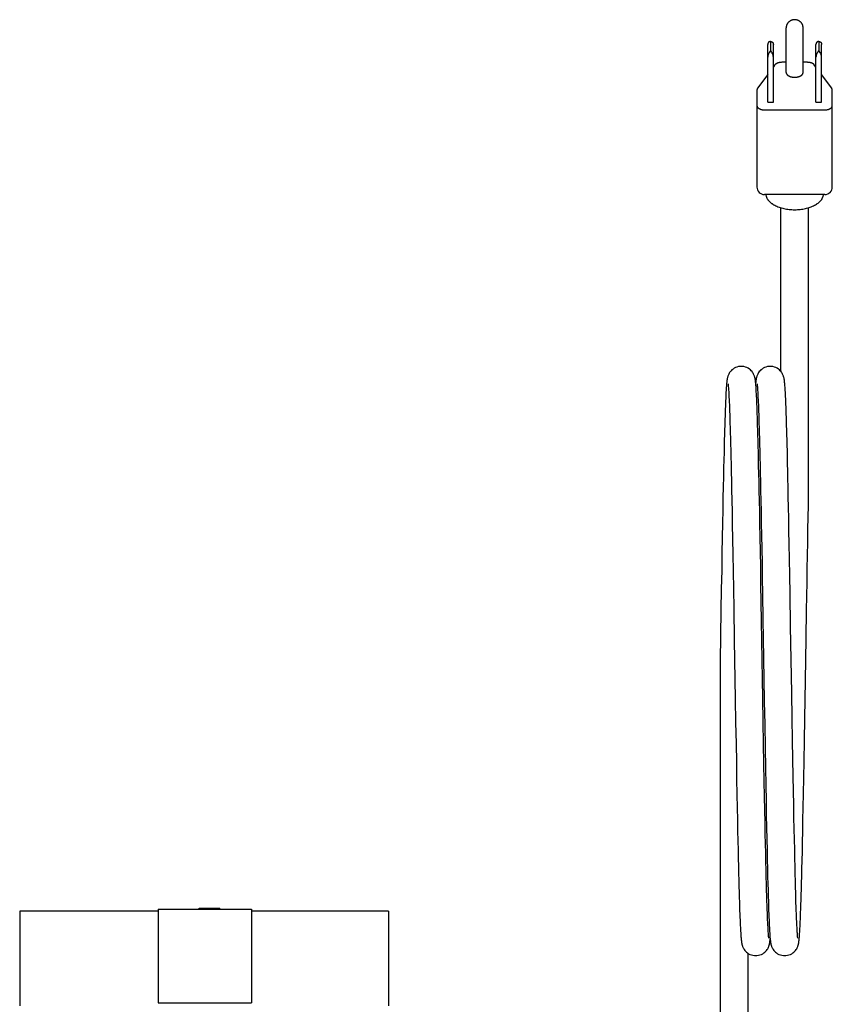
# Model space of a CAD drawing. Units: inches. Extents: x -2.3 to 29.7, y -20.7 to 15.
# Drawn here: x 3.1 to 11.8, y 4.5 to 15 of the extents above; entities that cross this region are included whole.
import ezdxf

# ---------------------------------------------------------------- set-up
doc = ezdxf.new("R2010")
doc.units = ezdxf.units.IN
doc.header["$LTSCALE"] = 0.935
doc.header["$MEASUREMENT"] = 0
doc.layers.get('0').update_dxf_attribs({"linetype": 'CONTINUOUS'})
doc.layers.add('02___PRT_ALL_AXES', color=7, linetype='CONTINUOUS')
doc.layers.add('06___PRT_ALL_SURFS', color=7, linetype='CONTINUOUS')

msp = doc.modelspace()

# ---------------------------------------------------------------- linework, layer by layer
at = {"color": 7, "linetype": 'CONTINUOUS'}
for p, q in [((11.316, 14.428), (11.316, 14.908)), ((11.496, 14.428), (11.496, 14.908)), ((11.118, 14.111), (11.118, 14.727)), ((11.148, 14.761), (11.148, 14.663)), ((11.178, 14.111), (11.178, 14.727)), ((11.633, 14.111), (11.633, 14.727)), ((11.663, 14.761), (11.663, 14.663)), ((11.693, 14.111), (11.693, 14.727)), ((11.316, 14.538), (11.269, 14.538)), ((11.542, 14.538), (11.496, 14.538)), ((11.195, 14.51), (11.178, 14.487)), ((11.633, 14.487), (11.616, 14.51)), ((11.118, 14.407), (11.009, 14.26)), ((11.802, 14.26), (11.693, 14.407)), ((11.003, 14.243), (11.003, 13.205)), ((11.808, 13.205), (11.808, 14.243)), ((11.083, 14.03), (11.728, 14.03)), ((11.728, 13.125), (11.083, 13.125)), ((10.674, 11.051), (10.673, 11.033)), ((10.677, 11.088), (10.676, 11.074)), ((10.696, 11.082), (10.697, 11.073)), ((10.697, 11.073), (10.698, 11.062)), ((10.698, 11.062), (10.699, 11.05)), ((10.699, 11.05), (10.7, 11.036)), ((10.992, 11.087), (10.991, 11.101)), ((10.993, 11.073), (10.992, 11.087)), ((10.994, 11.056), (10.993, 11.073)), ((10.995, 11.038), (10.994, 11.056)), ((11.006, 11.08), (11.007, 11.07)), ((11.007, 11.07), (11.008, 11.059)), ((11.008, 11.059), (11.009, 11.047)), ((11.009, 11.047), (11.01, 11.033)), ((11.302, 11.083), (11.301, 11.097)), ((11.303, 11.068), (11.302, 11.083)), ((11.304, 11.051), (11.303, 11.068)), ((11.305, 11.033), (11.304, 11.051)), ((10.669, 10.947), (10.668, 10.92)), ((10.67, 10.971), (10.669, 10.947)), ((10.671, 10.993), (10.67, 10.971)), ((10.672, 11.014), (10.671, 10.993)), ((10.673, 11.033), (10.672, 11.014)), ((10.7, 11.036), (10.701, 11.02)), ((10.701, 11.02), (10.702, 11.002)), ((10.702, 11.002), (10.703, 10.982)), ((10.703, 10.982), (10.704, 10.96)), ((10.704, 10.96), (10.705, 10.936)), ((10.996, 11.018), (10.995, 11.038)), ((10.997, 10.996), (10.996, 11.018)), ((10.999, 10.972), (10.997, 10.996)), ((11, 10.947), (10.999, 10.972)), ((11.001, 10.919), (11, 10.947)), ((11.01, 11.033), (11.011, 11.017)), ((11.011, 11.017), (11.012, 10.999)), ((11.012, 10.999), (11.013, 10.98)), ((11.013, 10.98), (11.014, 10.958)), ((11.014, 10.958), (11.015, 10.934)), ((11.307, 11.013), (11.305, 11.033)), ((11.308, 10.992), (11.307, 11.013)), ((11.309, 10.968), (11.308, 10.992)), ((11.31, 10.943), (11.309, 10.968)), ((11.311, 10.916), (11.31, 10.943)), ((10.665, 10.863), (10.664, 10.831)), ((10.666, 10.893), (10.665, 10.863)), ((10.668, 10.92), (10.666, 10.893)), ((10.705, 10.936), (10.706, 10.908)), ((10.706, 10.908), (10.708, 10.878)), ((10.708, 10.878), (10.709, 10.846)), ((10.709, 10.846), (10.71, 10.81)), ((11.002, 10.889), (11.001, 10.919)), ((11.004, 10.857), (11.002, 10.889)), ((11.005, 10.822), (11.004, 10.857)), ((11.015, 10.934), (11.016, 10.907)), ((11.016, 10.907), (11.018, 10.878)), ((11.018, 10.878), (11.019, 10.846)), ((11.019, 10.846), (11.02, 10.811)), ((11.312, 10.886), (11.311, 10.916)), ((11.314, 10.855), (11.312, 10.886)), ((11.315, 10.821), (11.314, 10.855)), ((10.662, 10.76), (10.66, 10.721)), ((10.663, 10.796), (10.662, 10.76)), ((10.664, 10.831), (10.663, 10.796)), ((10.71, 10.81), (10.712, 10.771)), ((10.712, 10.771), (10.713, 10.728)), ((11.006, 10.785), (11.005, 10.822)), ((11.008, 10.745), (11.006, 10.785)), ((11.009, 10.703), (11.008, 10.745)), ((11.02, 10.811), (11.022, 10.772)), ((11.022, 10.772), (11.023, 10.729)), ((11.023, 10.729), (11.024, 10.683)), ((11.316, 10.784), (11.315, 10.821)), ((11.318, 10.745), (11.316, 10.784)), ((11.319, 10.703), (11.318, 10.745)), ((10.658, 10.657), (10.657, 10.611)), ((10.66, 10.721), (10.658, 10.657)), ((10.713, 10.728), (10.714, 10.682)), ((10.714, 10.682), (10.716, 10.632)), ((10.716, 10.632), (10.717, 10.579)), ((11.01, 10.657), (11.009, 10.703)), ((11.012, 10.608), (11.01, 10.657)), ((11.024, 10.683), (11.026, 10.632)), ((11.026, 10.632), (11.028, 10.578)), ((11.32, 10.659), (11.319, 10.703)), ((11.322, 10.611), (11.32, 10.659)), ((10.656, 10.56), (10.654, 10.504)), ((10.657, 10.611), (10.656, 10.56)), ((10.717, 10.579), (10.719, 10.521)), ((10.719, 10.521), (10.721, 10.46)), ((11.013, 10.555), (11.012, 10.608)), ((11.015, 10.499), (11.013, 10.555)), ((11.028, 10.578), (11.029, 10.519)), ((11.029, 10.519), (11.031, 10.456)), ((11.323, 10.56), (11.322, 10.611)), ((11.325, 10.505), (11.323, 10.56)), ((10.652, 10.441), (10.651, 10.37)), ((10.654, 10.504), (10.652, 10.441)), ((10.721, 10.46), (10.722, 10.393)), ((11.016, 10.438), (11.015, 10.499)), ((11.018, 10.373), (11.016, 10.438)), ((11.031, 10.456), (11.033, 10.388)), ((11.326, 10.448), (11.325, 10.505)), ((11.328, 10.386), (11.326, 10.448)), ((10.651, 10.37), (10.649, 10.291)), ((10.722, 10.393), (10.724, 10.322)), ((10.724, 10.322), (10.726, 10.245)), ((11.02, 10.303), (11.018, 10.373)), ((11.033, 10.388), (11.034, 10.315)), ((11.034, 10.315), (11.036, 10.236)), ((11.329, 10.32), (11.328, 10.386)), ((11.331, 10.25), (11.329, 10.32)), ((10.647, 10.204), (10.645, 10.109)), ((10.649, 10.291), (10.647, 10.204)), ((10.726, 10.245), (10.728, 10.161)), ((11.021, 10.228), (11.02, 10.303)), ((11.023, 10.146), (11.021, 10.228)), ((11.036, 10.236), (11.038, 10.152)), ((11.333, 10.174), (11.331, 10.25)), ((10.645, 10.109), (10.642, 10.003)), ((10.728, 10.161), (10.73, 10.07)), ((11.025, 10.057), (11.023, 10.146)), ((11.038, 10.152), (11.04, 10.061)), ((11.334, 10.09), (11.333, 10.174)), ((10.642, 10.003), (10.64, 9.886)), ((10.73, 10.07), (10.732, 9.97)), ((11.027, 9.961), (11.025, 10.057)), ((11.04, 10.061), (11.042, 9.963)), ((11.336, 9.998), (11.334, 10.09)), ((11.338, 9.897), (11.336, 9.998)), ((10.732, 9.97), (10.734, 9.859)), ((11.029, 9.855), (11.027, 9.961)), ((11.042, 9.963), (11.044, 9.856)), ((11.341, 9.787), (11.338, 9.897)), ((10.64, 9.886), (10.637, 9.757)), ((10.734, 9.859), (10.737, 9.736)), ((11.032, 9.737), (11.029, 9.855)), ((11.044, 9.856), (11.047, 9.74)), ((11.343, 9.666), (11.341, 9.787)), ((10.637, 9.757), (10.635, 9.616)), ((10.737, 9.736), (10.739, 9.599)), ((11.034, 9.608), (11.032, 9.737)), ((11.047, 9.74), (11.049, 9.616)), ((10.635, 9.616), (10.632, 9.461)), ((10.739, 9.599), (10.742, 9.447)), ((11.037, 9.465), (11.034, 9.608)), ((11.049, 9.616), (11.051, 9.484)), ((11.345, 9.535), (11.343, 9.666)), ((11.051, 9.484), (11.054, 9.343)), ((11.348, 9.391), (11.345, 9.535)), ((10.632, 9.461), (10.629, 9.294)), ((10.742, 9.447), (10.745, 9.281)), ((11.04, 9.311), (11.037, 9.465)), ((11.351, 9.232), (11.348, 9.391)), ((10.629, 9.294), (10.626, 9.111)), ((10.745, 9.281), (10.748, 9.101)), ((11.043, 9.143), (11.04, 9.311)), ((11.054, 9.343), (11.057, 9.192)), ((11.057, 9.192), (11.059, 9.032)), ((11.354, 9.055), (11.351, 9.232)), ((10.626, 9.111), (10.622, 8.91)), ((10.748, 9.101), (10.752, 8.908)), ((11.046, 8.964), (11.043, 9.143)), ((11.357, 8.858), (11.354, 9.055)), ((11.052, 8.572), (11.046, 8.964)), ((11.059, 9.032), (11.062, 8.861)), ((10.622, 8.91), (10.618, 8.686)), ((10.752, 8.908), (10.755, 8.702)), ((11.062, 8.861), (11.067, 8.584)), ((10.618, 8.686), (10.609, 8.142)), ((10.755, 8.702), (10.761, 8.364)), ((11.056, 8.357), (11.052, 8.572)), ((10.761, 8.364), (10.771, 7.733)), ((11.066, 7.746), (11.056, 8.357)), ((11.521, 7.935), (11.528, 8.384)), ((11.077, 7.949), (11.081, 7.711)), ((11.514, 7.528), (11.521, 7.935)), ((11.379, 7.532), (11.375, 7.8)), ((10.771, 7.733), (10.775, 7.484)), ((11.07, 7.492), (11.066, 7.746)), ((11.081, 7.711), (11.086, 7.462)), ((10.775, 7.484), (10.779, 7.26)), ((11.074, 7.257), (11.07, 7.492)), ((11.383, 7.298), (11.379, 7.532)), ((11.51, 7.29), (11.514, 7.528)), ((11.086, 7.462), (11.09, 7.215)), ((10.779, 7.26), (10.783, 7.059)), ((11.387, 7.093), (11.383, 7.298)), ((11.506, 7.077), (11.51, 7.29)), ((11.078, 7.045), (11.074, 7.257)), ((11.09, 7.215), (11.094, 7.002)), ((10.783, 7.059), (10.786, 6.878)), ((11.39, 6.913), (11.387, 7.093)), ((11.503, 6.89), (11.506, 7.077)), ((11.081, 6.857), (11.078, 7.045)), ((11.094, 7.002), (11.097, 6.816)), ((10.786, 6.878), (10.789, 6.717)), ((11.084, 6.693), (11.081, 6.857)), ((11.393, 6.752), (11.39, 6.913)), ((11.5, 6.725), (11.503, 6.89)), ((11.097, 6.816), (11.1, 6.649)), ((11.396, 6.606), (11.393, 6.752)), ((10.789, 6.717), (10.791, 6.574)), ((11.087, 6.547), (11.084, 6.693)), ((11.1, 6.649), (11.103, 6.499)), ((11.497, 6.577), (11.5, 6.725)), ((10.791, 6.574), (10.794, 6.446)), ((11.09, 6.416), (11.087, 6.547)), ((11.398, 6.472), (11.396, 6.606)), ((11.495, 6.443), (11.497, 6.577)), ((10.794, 6.446), (10.796, 6.329)), ((11.103, 6.499), (11.106, 6.362)), ((11.401, 6.349), (11.398, 6.472)), ((11.492, 6.321), (11.495, 6.443)), ((10.796, 6.329), (10.799, 6.222)), ((11.092, 6.297), (11.09, 6.416)), ((11.106, 6.362), (11.108, 6.238)), ((11.403, 6.235), (11.401, 6.349)), ((11.49, 6.209), (11.492, 6.321)), ((10.799, 6.222), (10.801, 6.123)), ((11.094, 6.188), (11.092, 6.297)), ((11.108, 6.238), (11.111, 6.123)), ((11.406, 6.13), (11.403, 6.235)), ((11.488, 6.106), (11.49, 6.209)), ((10.801, 6.123), (10.803, 6.033)), ((11.097, 6.089), (11.094, 6.188)), ((11.111, 6.123), (11.113, 6.019)), ((11.408, 6.034), (11.406, 6.13)), ((11.485, 6.011), (11.488, 6.106)), ((10.803, 6.033), (10.805, 5.949)), ((11.099, 5.997), (11.097, 6.089)), ((11.101, 5.912), (11.099, 5.997)), ((11.113, 6.019), (11.115, 5.924)), ((11.41, 5.946), (11.408, 6.034)), ((11.483, 5.923), (11.485, 6.011)), ((10.805, 5.949), (10.807, 5.871)), ((11.103, 5.833), (11.101, 5.912)), ((11.115, 5.924), (11.117, 5.839)), ((11.412, 5.865), (11.41, 5.946)), ((11.481, 5.843), (11.483, 5.923)), ((10.807, 5.871), (10.808, 5.799)), ((10.808, 5.799), (10.81, 5.733)), ((11.105, 5.761), (11.103, 5.833)), ((11.117, 5.839), (11.119, 5.762)), ((11.414, 5.792), (11.412, 5.865)), ((11.416, 5.725), (11.414, 5.792)), ((11.479, 5.77), (11.481, 5.843)), ((10.81, 5.733), (10.812, 5.672)), ((11.106, 5.695), (11.105, 5.761)), ((11.108, 5.635), (11.106, 5.695)), ((11.119, 5.762), (11.121, 5.693)), ((11.121, 5.693), (11.123, 5.631)), ((11.417, 5.665), (11.416, 5.725)), ((11.476, 5.643), (11.478, 5.704)), ((11.478, 5.704), (11.479, 5.77)), ((10.812, 5.672), (10.814, 5.617)), ((10.814, 5.617), (10.815, 5.566)), ((11.11, 5.581), (11.108, 5.635)), ((11.111, 5.531), (11.11, 5.581)), ((11.123, 5.631), (11.125, 5.574)), ((11.419, 5.611), (11.417, 5.665)), ((11.42, 5.562), (11.419, 5.611)), ((11.473, 5.539), (11.474, 5.589)), ((11.474, 5.589), (11.476, 5.643)), ((3.124, 5.47), (3.124, 4.459)), ((4.602, 5.47), (3.124, 5.47)), ((5.042, 5.5), (5.262, 5.5)), ((5.042, 5.49), (5.042, 5.5)), ((5.047, 5.49), (5.047, 5.5)), ((5.056, 5.49), (5.056, 5.5)), ((5.075, 5.49), (5.075, 5.5)), ((5.094, 5.49), (5.094, 5.5)), ((5.117, 5.49), (5.117, 5.5)), ((5.187, 5.49), (5.187, 5.5)), ((5.211, 5.49), (5.211, 5.5)), ((5.229, 5.49), (5.229, 5.5)), ((5.248, 5.49), (5.248, 5.5)), ((5.257, 5.49), (5.257, 5.5)), ((5.262, 5.49), (5.262, 5.5)), ((7.065, 5.47), (5.602, 5.47)), ((7.065, 5.47), (7.065, 4.459)), ((10.815, 5.566), (10.817, 5.52)), ((10.817, 5.52), (10.818, 5.478)), ((10.818, 5.478), (10.82, 5.439)), ((11.113, 5.487), (11.111, 5.531)), ((11.114, 5.447), (11.113, 5.487)), ((11.125, 5.574), (11.127, 5.523)), ((11.127, 5.523), (11.128, 5.478)), ((11.128, 5.478), (11.13, 5.439)), ((11.422, 5.517), (11.42, 5.562)), ((11.423, 5.477), (11.422, 5.517)), ((11.425, 5.442), (11.423, 5.477)), ((11.47, 5.453), (11.471, 5.494)), ((11.471, 5.494), (11.473, 5.539)), ((10.82, 5.439), (10.821, 5.404)), ((10.821, 5.404), (10.822, 5.372)), ((10.822, 5.372), (10.823, 5.343)), ((11.116, 5.411), (11.114, 5.447)), ((11.117, 5.378), (11.116, 5.411)), ((11.119, 5.349), (11.117, 5.378)), ((11.13, 5.439), (11.131, 5.404)), ((11.131, 5.404), (11.132, 5.372)), ((11.132, 5.372), (11.133, 5.344)), ((11.426, 5.411), (11.425, 5.442)), ((11.427, 5.384), (11.426, 5.411)), ((11.428, 5.358), (11.427, 5.384)), ((11.466, 5.354), (11.467, 5.383)), ((11.467, 5.383), (11.468, 5.416)), ((11.468, 5.416), (11.47, 5.453)), ((10.823, 5.343), (10.825, 5.317)), ((10.825, 5.317), (10.826, 5.294)), ((10.826, 5.294), (10.827, 5.273)), ((10.827, 5.273), (10.828, 5.255)), ((11.12, 5.323), (11.119, 5.349)), ((11.121, 5.3), (11.12, 5.323)), ((11.122, 5.28), (11.121, 5.3)), ((11.123, 5.263), (11.122, 5.28)), ((11.124, 5.248), (11.123, 5.263)), ((11.133, 5.344), (11.135, 5.318)), ((11.135, 5.318), (11.136, 5.294)), ((11.136, 5.294), (11.137, 5.273)), ((11.137, 5.273), (11.138, 5.253)), ((11.429, 5.336), (11.428, 5.358)), ((11.43, 5.315), (11.429, 5.336)), ((11.431, 5.295), (11.43, 5.315)), ((11.432, 5.278), (11.431, 5.295)), ((11.433, 5.261), (11.432, 5.278)), ((11.434, 5.247), (11.433, 5.261)), ((11.46, 5.247), (11.461, 5.264)), ((11.461, 5.264), (11.462, 5.283)), ((11.462, 5.283), (11.463, 5.304)), ((11.463, 5.304), (11.464, 5.328)), ((11.464, 5.328), (11.466, 5.354)), ((10.828, 5.255), (10.829, 5.238)), ((10.829, 5.238), (10.83, 5.223)), ((10.83, 5.223), (10.831, 5.209)), ((10.831, 5.209), (10.832, 5.197)), ((10.832, 5.197), (10.833, 5.185)), ((10.833, 5.185), (10.834, 5.175)), ((11.125, 5.235), (11.124, 5.248)), ((11.126, 5.224), (11.125, 5.235)), ((11.126, 5.214), (11.126, 5.224)), ((11.127, 5.205), (11.126, 5.214)), ((11.138, 5.253), (11.139, 5.235)), ((11.139, 5.235), (11.14, 5.218)), ((11.14, 5.218), (11.141, 5.203)), ((11.141, 5.203), (11.142, 5.19)), ((11.142, 5.19), (11.144, 5.178)), ((11.435, 5.234), (11.434, 5.247)), ((11.436, 5.222), (11.435, 5.234)), ((11.437, 5.212), (11.436, 5.222)), ((11.437, 5.203), (11.437, 5.212)), ((11.456, 5.191), (11.457, 5.203)), ((11.457, 5.203), (11.458, 5.216)), ((11.458, 5.216), (11.459, 5.231)), ((11.459, 5.231), (11.46, 5.247))]:
    msp.add_line(p, q, dxfattribs=at)
for points in [[(10.834, 11.29), (10.82, 11.289), (10.804, 11.287), (10.788, 11.282), (10.773, 11.276), (10.759, 11.269), (10.747, 11.261), (10.736, 11.252), (10.726, 11.243), (10.718, 11.233), (10.711, 11.224), (10.706, 11.216), (10.701, 11.207), (10.698, 11.2), (10.695, 11.192), (10.692, 11.186), (10.69, 11.18), (10.689, 11.175), (10.688, 11.17), (10.687, 11.166), (10.686, 11.161), (10.685, 11.157), (10.684, 11.153), (10.684, 11.149), (10.683, 11.145), (10.682, 11.141), (10.682, 11.137), (10.681, 11.132), (10.681, 11.128), (10.68, 11.123), (10.68, 11.118), (10.679, 11.112), (10.679, 11.107), (10.678, 11.101), (10.677, 11.088)], [(10.991, 11.101), (10.99, 11.107), (10.99, 11.113), (10.989, 11.118), (10.988, 11.123), (10.988, 11.128), (10.987, 11.132), (10.987, 11.137), (10.986, 11.141), (10.986, 11.145), (10.985, 11.149), (10.984, 11.153), (10.984, 11.157), (10.983, 11.162), (10.982, 11.166), (10.981, 11.17), (10.98, 11.175), (10.978, 11.18), (10.976, 11.186), (10.974, 11.193), (10.971, 11.2), (10.967, 11.208), (10.963, 11.216), (10.957, 11.225), (10.95, 11.234), (10.942, 11.243), (10.933, 11.252), (10.922, 11.261), (10.909, 11.269), (10.895, 11.277), (10.88, 11.282), (10.864, 11.287), (10.848, 11.289), (10.834, 11.29)], [(11.144, 11.29), (11.13, 11.289), (11.114, 11.287), (11.098, 11.282), (11.083, 11.277), (11.069, 11.269), (11.057, 11.261), (11.046, 11.252), (11.036, 11.243), (11.028, 11.234), (11.021, 11.225), (11.016, 11.216), (11.011, 11.208), (11.008, 11.2), (11.005, 11.193), (11.002, 11.186), (11, 11.18), (10.999, 11.175), (10.998, 11.17), (10.997, 11.166), (10.996, 11.162), (10.995, 11.157), (10.994, 11.153), (10.994, 11.149), (10.993, 11.145), (10.992, 11.141), (10.992, 11.137), (10.991, 11.133), (10.991, 11.128), (10.99, 11.123), (10.99, 11.118), (10.989, 11.115)], [(11.301, 11.097), (11.3, 11.103), (11.3, 11.109), (11.299, 11.115), (11.299, 11.12), (11.298, 11.126), (11.298, 11.131), (11.297, 11.136), (11.296, 11.141), (11.296, 11.145), (11.295, 11.15), (11.294, 11.154), (11.293, 11.159), (11.292, 11.164), (11.291, 11.169), (11.29, 11.174), (11.288, 11.179), (11.287, 11.185), (11.284, 11.192), (11.281, 11.199), (11.277, 11.207), (11.273, 11.216), (11.267, 11.225), (11.26, 11.234), (11.252, 11.243), (11.243, 11.252), (11.232, 11.261), (11.219, 11.269), (11.205, 11.277), (11.19, 11.282), (11.174, 11.287), (11.158, 11.289), (11.144, 11.29)], [(10.676, 11.074), (10.675, 11.067), (10.674, 11.051)], [(10.694, 11.103), (10.694, 11.103), (10.694, 11.103), (10.694, 11.103), (10.694, 11.102), (10.694, 11.101), (10.694, 11.099), (10.695, 11.097), (10.695, 11.095), (10.695, 11.092), (10.695, 11.089), (10.696, 11.085), (10.696, 11.082)], [(11.004, 11.103), (11.004, 11.103), (11.004, 11.103), (11.004, 11.102), (11.004, 11.101), (11.004, 11.099), (11.005, 11.097), (11.005, 11.094), (11.005, 11.091), (11.006, 11.088), (11.006, 11.084), (11.006, 11.08)], [(11.528, 8.384), (11.533, 8.686), (11.536, 8.835), (11.538, 8.983), (11.541, 9.128), (11.543, 9.27), (11.546, 9.41), (11.548, 9.546), (11.551, 9.678), (11.553, 9.805)], [(11.375, 7.8), (11.363, 8.516), (11.357, 8.858)], [(11.067, 8.584), (11.07, 8.385), (11.077, 7.949)], [(10.834, 5.175), (10.834, 5.17), (10.835, 5.165), (10.835, 5.16), (10.836, 5.156), (10.836, 5.152), (10.837, 5.147), (10.837, 5.143), (10.838, 5.139), (10.839, 5.135), (10.839, 5.131), (10.84, 5.127), (10.841, 5.123), (10.842, 5.119), (10.843, 5.114), (10.844, 5.109), (10.845, 5.104), (10.847, 5.098), (10.85, 5.092), (10.853, 5.085), (10.856, 5.077), (10.861, 5.069), (10.866, 5.06), (10.873, 5.051), (10.881, 5.042), (10.891, 5.032), (10.902, 5.023), (10.914, 5.015), (10.928, 5.008), (10.943, 5.002), (10.959, 4.998), (10.975, 4.995), (10.989, 4.995)], [(10.989, 4.995), (11.003, 4.995), (11.019, 4.998), (11.035, 5.002), (11.05, 5.008), (11.064, 5.015), (11.077, 5.023), (11.088, 5.032), (11.097, 5.041), (11.105, 5.05), (11.112, 5.059), (11.118, 5.068), (11.122, 5.076), (11.126, 5.084), (11.129, 5.091), (11.131, 5.098), (11.133, 5.104), (11.135, 5.109), (11.136, 5.114), (11.137, 5.118), (11.138, 5.123), (11.139, 5.127), (11.139, 5.131), (11.14, 5.135), (11.141, 5.139), (11.141, 5.143), (11.142, 5.147), (11.142, 5.152), (11.143, 5.156), (11.143, 5.161), (11.144, 5.166), (11.144, 5.169)], [(11.13, 5.181), (11.13, 5.181), (11.13, 5.181), (11.13, 5.181), (11.13, 5.182), (11.13, 5.184), (11.129, 5.185), (11.129, 5.187), (11.129, 5.189), (11.129, 5.192), (11.128, 5.195), (11.128, 5.198), (11.128, 5.201), (11.127, 5.205)], [(11.144, 5.178), (11.144, 5.172), (11.145, 5.167), (11.145, 5.162), (11.146, 5.157), (11.146, 5.152), (11.147, 5.148), (11.147, 5.144), (11.148, 5.139), (11.148, 5.135), (11.149, 5.131), (11.15, 5.127), (11.151, 5.123), (11.152, 5.119), (11.153, 5.114), (11.154, 5.109), (11.155, 5.104), (11.157, 5.098), (11.16, 5.092), (11.163, 5.085), (11.166, 5.077), (11.171, 5.069), (11.176, 5.06), (11.183, 5.051), (11.191, 5.042), (11.201, 5.032), (11.212, 5.023), (11.224, 5.015), (11.238, 5.008), (11.253, 5.002), (11.269, 4.998), (11.285, 4.995), (11.299, 4.995)], [(11.299, 4.995), (11.313, 4.995), (11.329, 4.998), (11.345, 5.002), (11.36, 5.008), (11.374, 5.015), (11.387, 5.023), (11.398, 5.032), (11.407, 5.041), (11.415, 5.051), (11.422, 5.06), (11.428, 5.068), (11.432, 5.077), (11.436, 5.084), (11.439, 5.091), (11.441, 5.098), (11.443, 5.104), (11.445, 5.109), (11.446, 5.114), (11.447, 5.118), (11.448, 5.123), (11.449, 5.127), (11.449, 5.131), (11.45, 5.135), (11.451, 5.139), (11.451, 5.143), (11.452, 5.147), (11.452, 5.151), (11.453, 5.155), (11.453, 5.16), (11.454, 5.164), (11.454, 5.169), (11.455, 5.174), (11.455, 5.179), (11.456, 5.191)], [(11.44, 5.181), (11.44, 5.181), (11.44, 5.181), (11.44, 5.181), (11.44, 5.182), (11.439, 5.184), (11.439, 5.185), (11.439, 5.187), (11.439, 5.19), (11.438, 5.193), (11.438, 5.196), (11.438, 5.199), (11.437, 5.203)]]:
    msp.add_lwpolyline(points, dxfattribs=at)
for centre, start, end in [((11.083, 13.205), 180, 270), ((11.728, 13.205), 270.0001, 359.9999)]:
    msp.add_arc(centre, 0.08, start, end, dxfattribs=at)
for points, knots in [([(11.496, 14.908), (11.496, 14.911), (11.496, 14.916), (11.494, 14.925), (11.492, 14.933), (11.489, 14.941), (11.485, 14.949), (11.48, 14.956), (11.475, 14.963), (11.469, 14.969), (11.462, 14.975), (11.455, 14.98), (11.448, 14.984), (11.44, 14.987), (11.431, 14.99), (11.42, 14.992), (11.406, 14.994), (11.391, 14.992), (11.38, 14.99), (11.372, 14.987), (11.364, 14.984), (11.356, 14.98), (11.349, 14.975), (11.343, 14.969), (11.337, 14.963), (11.331, 14.956), (11.327, 14.949), (11.323, 14.941), (11.32, 14.933), (11.317, 14.925), (11.316, 14.916), (11.316, 14.911), (11.316, 14.908)], [0, 0, 0, 0, 0.031266, 0.062534, 0.093798, 0.125061, 0.156321, 0.187579, 0.218826, 0.250066, 0.281302, 0.312528, 0.343754, 0.374985, 0.40623, 0.437501, 0.500046, 0.562588, 0.593856, 0.625097, 0.656323, 0.68754, 0.718758, 0.749983, 0.781214, 0.812452, 0.8437, 0.874954, 0.906209, 0.937469, 0.968734, 1, 1, 1, 1]), ([(11.148, 14.761), (11.146, 14.761), (11.143, 14.76), (11.138, 14.759), (11.134, 14.757), (11.132, 14.756), (11.13, 14.754), (11.127, 14.752), (11.125, 14.75), (11.124, 14.748), (11.122, 14.745), (11.121, 14.742), (11.12, 14.739), (11.119, 14.735), (11.118, 14.731), (11.118, 14.729), (11.118, 14.727)], [0, 0, 0, 0, 0.11611, 0.229674, 0.286005, 0.342356, 0.39908, 0.456582, 0.51533, 0.575816, 0.638551, 0.704016, 0.772629, 0.844718, 0.920505, 1, 1, 1, 1]), ([(11.148, 14.761), (11.15, 14.761), (11.154, 14.76), (11.159, 14.759), (11.162, 14.757), (11.165, 14.756), (11.167, 14.754), (11.169, 14.752), (11.171, 14.75), (11.173, 14.748), (11.175, 14.745), (11.176, 14.742), (11.177, 14.739), (11.178, 14.735), (11.178, 14.731), (11.178, 14.729), (11.178, 14.727)], [0, 0, 0, 0, 0.116109, 0.229673, 0.286004, 0.342355, 0.399079, 0.456581, 0.515329, 0.575815, 0.63855, 0.704015, 0.772627, 0.844717, 0.920504, 1, 1, 1, 1]), ([(11.663, 14.761), (11.661, 14.761), (11.658, 14.76), (11.653, 14.759), (11.649, 14.757), (11.647, 14.756), (11.645, 14.754), (11.642, 14.752), (11.64, 14.75), (11.639, 14.748), (11.637, 14.745), (11.636, 14.742), (11.635, 14.739), (11.634, 14.735), (11.633, 14.731), (11.633, 14.729), (11.633, 14.727)], [0, 0, 0, 0, 0.11611, 0.229674, 0.286005, 0.342356, 0.39908, 0.456582, 0.51533, 0.575816, 0.638551, 0.704016, 0.772629, 0.844718, 0.920505, 1, 1, 1, 1]), ([(11.663, 14.761), (11.665, 14.761), (11.669, 14.76), (11.674, 14.759), (11.677, 14.757), (11.68, 14.756), (11.682, 14.754), (11.684, 14.752), (11.686, 14.75), (11.688, 14.748), (11.69, 14.745), (11.691, 14.742), (11.692, 14.739), (11.693, 14.735), (11.693, 14.731), (11.693, 14.729), (11.693, 14.727)], [0, 0, 0, 0, 0.116109, 0.229673, 0.286004, 0.342355, 0.399079, 0.456581, 0.515329, 0.575815, 0.63855, 0.704015, 0.772627, 0.844717, 0.920504, 1, 1, 1, 1]), ([(11.148, 14.663), (11.144, 14.658), (11.139, 14.65), (11.132, 14.638), (11.127, 14.629), (11.124, 14.62), (11.121, 14.612), (11.12, 14.606), (11.119, 14.6), (11.118, 14.596), (11.118, 14.593)], [0, 0, 0, 0, 0.252715, 0.381613, 0.510951, 0.639376, 0.765109, 0.826327, 0.886062, 1, 1, 1, 1]), ([(11.178, 14.593), (11.178, 14.596), (11.178, 14.6), (11.177, 14.606), (11.176, 14.612), (11.173, 14.62), (11.169, 14.629), (11.165, 14.638), (11.158, 14.65), (11.152, 14.658), (11.148, 14.663)], [0, 0, 0, 0, 0.113938, 0.173673, 0.234891, 0.360624, 0.489049, 0.618387, 0.747285, 1, 1, 1, 1]), ([(11.663, 14.663), (11.659, 14.658), (11.654, 14.65), (11.647, 14.638), (11.642, 14.629), (11.639, 14.62), (11.636, 14.612), (11.635, 14.606), (11.634, 14.6), (11.633, 14.596), (11.633, 14.593)], [0, 0, 0, 0, 0.252715, 0.381613, 0.510951, 0.639376, 0.765109, 0.826327, 0.886062, 1, 1, 1, 1]), ([(11.693, 14.593), (11.693, 14.596), (11.693, 14.6), (11.692, 14.606), (11.691, 14.612), (11.688, 14.62), (11.684, 14.629), (11.68, 14.638), (11.673, 14.65), (11.667, 14.658), (11.663, 14.663)], [0, 0, 0, 0, 0.113938, 0.173673, 0.234891, 0.360624, 0.489049, 0.618387, 0.747285, 1, 1, 1, 1]), ([(11.269, 14.538), (11.265, 14.538), (11.258, 14.537), (11.246, 14.536), (11.237, 14.534), (11.23, 14.532), (11.225, 14.53), (11.22, 14.528), (11.216, 14.526), (11.211, 14.524), (11.207, 14.521), (11.204, 14.519), (11.2, 14.515), (11.197, 14.512), (11.195, 14.51)], [0, 0, 0, 0, 0.144538, 0.286909, 0.425055, 0.491963, 0.557132, 0.620373, 0.681526, 0.740459, 0.797079, 0.85133, 0.903207, 1, 1, 1, 1]), ([(11.616, 14.51), (11.615, 14.512), (11.612, 14.515), (11.608, 14.519), (11.604, 14.521), (11.6, 14.524), (11.596, 14.526), (11.592, 14.528), (11.587, 14.53), (11.582, 14.532), (11.575, 14.534), (11.565, 14.536), (11.554, 14.537), (11.546, 14.538), (11.542, 14.538)], [0, 0, 0, 0, 0.096793, 0.14867, 0.202921, 0.259541, 0.318474, 0.379627, 0.442868, 0.508037, 0.574945, 0.713091, 0.855462, 1, 1, 1, 1]), ([(11.009, 14.26), (11.008, 14.259), (11.007, 14.256), (11.005, 14.252), (11.004, 14.248), (11.003, 14.245), (11.003, 14.243)], [0, 0, 0, 0, 0.265965, 0.518679, 0.761846, 1, 1, 1, 1]), ([(11.808, 14.243), (11.808, 14.245), (11.808, 14.248), (11.807, 14.252), (11.805, 14.256), (11.803, 14.259), (11.802, 14.26)], [0, 0, 0, 0, 0.238154, 0.481321, 0.734035, 1, 1, 1, 1]), ([(11.003, 14.075), (11.003, 14.073), (11.004, 14.07), (11.005, 14.066), (11.007, 14.062), (11.009, 14.057), (11.013, 14.053), (11.017, 14.05), (11.022, 14.046), (11.027, 14.043), (11.033, 14.04), (11.039, 14.038), (11.046, 14.035), (11.053, 14.033), (11.06, 14.032), (11.068, 14.031), (11.075, 14.03), (11.081, 14.03), (11.083, 14.03)], [0, 0, 0, 0, 0.043804, 0.088541, 0.135041, 0.183995, 0.235902, 0.291081, 0.349681, 0.411706, 0.47704, 0.545463, 0.616673, 0.690303, 0.765929, 0.843084, 0.921284, 1, 1, 1, 1]), ([(11.728, 14.03), (11.731, 14.03), (11.736, 14.03), (11.744, 14.031), (11.751, 14.032), (11.759, 14.033), (11.766, 14.035), (11.773, 14.038), (11.779, 14.04), (11.785, 14.043), (11.79, 14.046), (11.795, 14.05), (11.799, 14.053), (11.802, 14.057), (11.805, 14.062), (11.807, 14.066), (11.808, 14.07), (11.808, 14.073), (11.808, 14.075)], [0, 0, 0, 0, 0.078716, 0.156916, 0.234071, 0.309697, 0.383327, 0.454537, 0.52296, 0.588294, 0.650319, 0.708919, 0.764098, 0.816005, 0.864959, 0.911459, 0.956196, 1, 1, 1, 1])]:
    msp.add_open_spline(points, degree=3, knots=knots, dxfattribs=at)
at = {"layer": '02___PRT_ALL_AXES', "color": 7, "linetype": 'CONTINUOUS'}
for p, q in [((11.316, 14.428), (11.316, 14.908)), ((11.496, 14.428), (11.496, 14.908)), ((11.118, 14.111), (11.178, 14.111)), ((11.633, 14.111), (11.693, 14.111)), ((11.258, 11.236), (11.258, 12.984)), ((11.553, 9.806), (11.553, 12.984)), ((11.553, 9.805), (11.553, 9.806)), ((10.609, 8.142), (10.609, 2.16)), ((10.904, 5.022), (10.904, 2.16))]:
    msp.add_line(p, q, dxfattribs=at)
for points, knots in [([(11.316, 14.428), (11.316, 14.427), (11.316, 14.423), (11.317, 14.419), (11.32, 14.414), (11.323, 14.409), (11.326, 14.405), (11.331, 14.4), (11.336, 14.397), (11.342, 14.393), (11.349, 14.39), (11.356, 14.387), (11.363, 14.384), (11.371, 14.382), (11.38, 14.381), (11.388, 14.379), (11.397, 14.379), (11.406, 14.378), (11.415, 14.379), (11.423, 14.379), (11.432, 14.381), (11.44, 14.382), (11.448, 14.384), (11.456, 14.387), (11.463, 14.39), (11.469, 14.393), (11.475, 14.397), (11.481, 14.4), (11.485, 14.405), (11.489, 14.409), (11.492, 14.414), (11.494, 14.419), (11.496, 14.423), (11.496, 14.427), (11.496, 14.428)], [0, 0, 0, 0, 0.021902, 0.04427, 0.067521, 0.091997, 0.117951, 0.14554, 0.17484, 0.205853, 0.23852, 0.272731, 0.308337, 0.345151, 0.382964, 0.421543, 0.46064, 0.5, 0.53936, 0.578457, 0.617036, 0.654849, 0.691663, 0.727269, 0.76148, 0.794147, 0.82516, 0.85446, 0.882049, 0.908003, 0.932479, 0.95573, 0.978098, 1, 1, 1, 1]), ([(11.098, 13.125), (11.098, 13.122), (11.099, 13.117), (11.101, 13.109), (11.103, 13.101), (11.106, 13.093), (11.11, 13.085), (11.115, 13.077), (11.12, 13.07), (11.128, 13.06), (11.137, 13.05), (11.147, 13.041), (11.155, 13.034), (11.164, 13.028), (11.177, 13.019), (11.194, 13.01), (11.216, 12.999), (11.24, 12.99), (11.265, 12.982), (11.292, 12.975), (11.319, 12.97), (11.348, 12.966), (11.377, 12.964), (11.406, 12.963), (11.435, 12.964), (11.464, 12.966), (11.492, 12.97), (11.52, 12.975), (11.546, 12.982), (11.572, 12.99), (11.595, 12.999), (11.618, 13.01), (11.635, 13.019), (11.647, 13.028), (11.656, 13.034), (11.664, 13.041), (11.675, 13.05), (11.684, 13.06), (11.692, 13.07), (11.697, 13.077), (11.701, 13.085), (11.705, 13.093), (11.708, 13.101), (11.711, 13.109), (11.713, 13.117), (11.714, 13.122), (11.714, 13.125)], [0, 0, 0, 0, 0.010881, 0.021877, 0.033039, 0.044414, 0.056043, 0.067963, 0.080207, 0.092801, 0.11911, 0.132864, 0.147026, 0.161598, 0.176581, 0.20775, 0.240472, 0.274637, 0.310096, 0.346676, 0.384178, 0.422386, 0.461072, 0.5, 0.538928, 0.577614, 0.615822, 0.653324, 0.689904, 0.725363, 0.759528, 0.79225, 0.823419, 0.838402, 0.852974, 0.867136, 0.88089, 0.907199, 0.919793, 0.932037, 0.943957, 0.955586, 0.966961, 0.978123, 0.989119, 1, 1, 1, 1])]:
    msp.add_open_spline(points, degree=3, knots=knots, dxfattribs=at)
at = {"layer": '06___PRT_ALL_SURFS', "color": 7, "linetype": 'CONTINUOUS'}
for p, q in [((4.602, 5.49), (4.602, 4.49)), ((4.602, 5.49), (5.602, 5.49)), ((5.602, 5.49), (5.602, 4.49)), ((4.602, 4.49), (5.602, 4.49))]:
    msp.add_line(p, q, dxfattribs=at)

doc.saveas('drawing.dxf')
